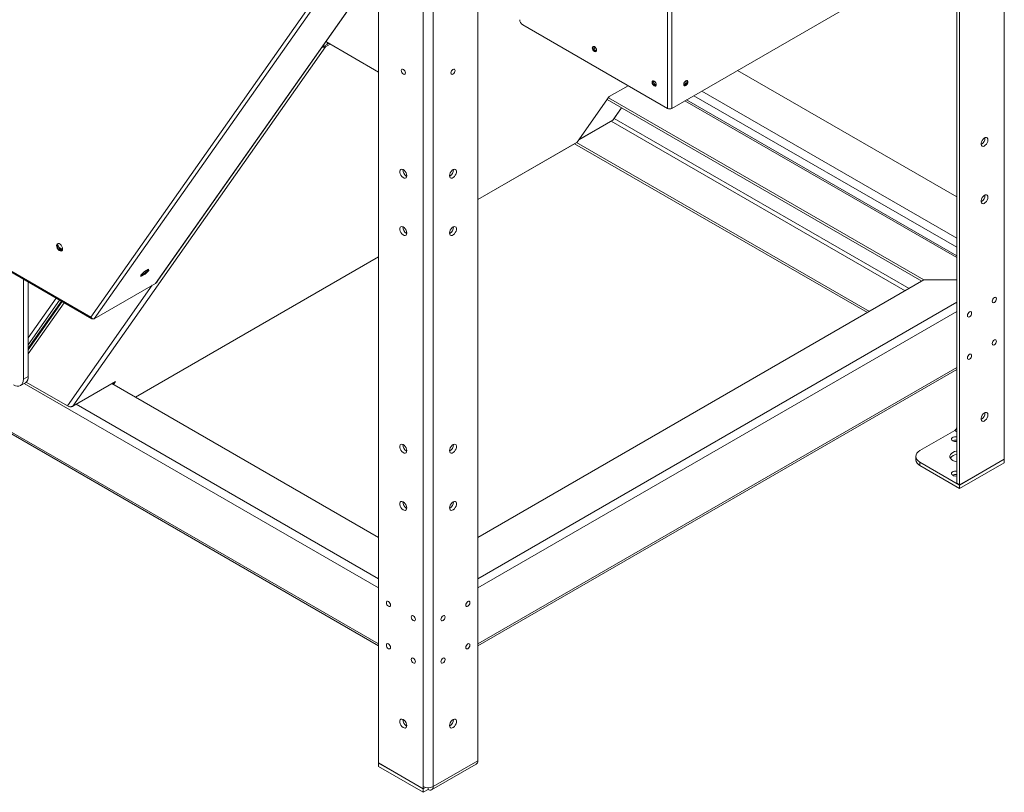
# Model space of a CAD drawing. Units: millimetres. Extents: x 5 to 415, y 0 to 297.
# Drawn here: x 356 to 370, y 91 to 102 of the extents above; entities that cross this region are included whole.
import ezdxf

# ---------------------------------------------------------------- set-up
doc = ezdxf.new("R2010")
doc.units = ezdxf.units.MM

msp = doc.modelspace()

# ---------------------------------------------------------------- linework, layer by layer
at = {"color": 7, "linetype": 'Continuous', "lineweight": 15}
for p, q in [((365.47108, 112.96387), (365.47108, 100.32987)), ((365.53047, 112.94053), (365.53047, 100.32987)), ((365.53047, 100.32987), (373.69049, 105.04055)), ((358.18359, 97.84411), (363.00267, 104.7008)), ((357.30096, 97.33173), (362.27068, 104.40274)), ((357.25126, 97.35471), (362.19759, 104.39246)), ((362.76569, 91.02975), (362.76569, 103.6698)), ((362.12929, 90.66237), (362.12929, 103.30242)), ((369.59068, 102.67378), (369.59068, 94.98769)), ((369.63311, 102.69827), (369.63311, 94.9632)), ((361.35147, 102.35145), (361.35147, 90.99872)), ((363.40633, 101.52183), (365.47108, 100.32987)), ((360.59477, 101.20871), (356.99363, 96.08492)), ((360.58253, 101.22394), (360.64166, 101.25808)), ((360.58253, 101.22394), (360.59477, 101.20871)), ((360.59477, 101.20871), (360.66098, 101.24692)), ((360.59994, 101.28216), (361.35147, 100.84831)), ((369.59068, 99.06851), (366.46809, 100.87114)), ((364.63887, 100.49842), (364.90899, 100.65436)), ((364.63887, 100.49842), (364.18367, 99.85076)), ((364.62662, 100.481), (369.12399, 97.88472)), ((364.61029, 100.45776), (369.0957, 97.86839)), ((364.69676, 100.1689), (364.81622, 100.33888)), ((369.59068, 98.23017), (365.74198, 100.45197)), ((352.24342, 100.23147), (357.26567, 97.33218)), ((364.20708, 99.88407), (364.69039, 100.16308)), ((362.76569, 99.03021), (364.17805, 99.84555)), ((368.31776, 97.41929), (364.14648, 99.82732)), ((368.34605, 97.43562), (364.17476, 99.84365)), ((361.74745, 99.36666), (361.75408, 99.36335)), ((361.74745, 98.55012), (361.75408, 98.54681)), ((356.80634, 98.32637), (356.77736, 98.40106)), ((356.80634, 98.32637), (356.79697, 98.32096)), ((356.8476, 98.31808), (356.79857, 98.34638)), ((356.84277, 98.30534), (356.80634, 98.32637)), ((357.8873, 96.21397), (361.35147, 98.2138)), ((358.01688, 98.00555), (357.96241, 97.95273)), ((357.96241, 97.95273), (357.96633, 97.93361)), ((358.01736, 97.97646), (357.96388, 97.94559)), ((357.96633, 97.93361), (358.0247, 97.96732)), ((357.99124, 97.98069), (358.00796, 97.97104)), ((358.07526, 98.03925), (358.01688, 98.00555)), ((358.07183, 98.02928), (358.01736, 97.97646)), ((358.01736, 97.97646), (358.0247, 97.96732)), ((358.0247, 97.96732), (358.07917, 98.02014)), ((358.06004, 98.01785), (358.05311, 98.02646)), ((358.07036, 98.03642), (358.07183, 98.02928)), ((358.07183, 98.02928), (358.07917, 98.02014)), ((358.07917, 98.02014), (358.07526, 98.03925)), ((356.29, 97.89542), (356.29, 96.46992)), ((356.36071, 97.8546), (356.36071, 96.51074)), ((357.30096, 97.33173), (358.17494, 97.83627)), ((358.18516, 97.84635), (358.19607, 97.85265)), ((358.19607, 97.85265), (358.19607, 97.86188)), ((369.12399, 97.88472), (362.76569, 94.21415)), ((369.59068, 97.88472), (369.12399, 97.88472)), ((356.80715, 97.59688), (356.36071, 96.96169)), ((356.83164, 97.58274), (356.36071, 96.9127)), ((356.84394, 97.57564), (356.36071, 96.8881)), ((362.76569, 92.66843), (369.59068, 96.60841)), ((356.24857, 96.37835), (356.31928, 96.41917)), ((356.29, 96.46992), (356.36071, 96.51074)), ((356.33024, 96.42706), (356.91745, 96.08808)), ((357.60174, 96.43598), (356.99363, 96.08492)), ((361.35147, 94.21415), (357.55224, 96.4074)), ((357.55683, 96.40475), (357.56311, 96.41368)), ((357.57316, 96.39532), (357.60174, 96.43598)), ((355.0183, 96.32449), (361.35147, 92.66843)), ((369.06742, 95.45141), (369.5624, 95.73715)), ((361.74745, 95.44727), (361.75408, 95.44396)), ((369.00884, 95.36977), (369.00884, 95.32078)), ((369.63311, 94.96157), (369.06742, 95.28813)), ((369.06742, 95.28813), (369.06742, 95.23914)), ((370.2695, 95.33058), (369.63311, 94.9632)), ((370.2695, 95.32895), (369.63311, 94.96157)), ((370.2695, 95.27996), (369.63311, 94.91258)), ((370.26809, 95.32977), (370.2695, 95.32895)), ((370.2695, 95.36161), (370.2695, 95.33058)), ((370.2695, 95.27996), (370.2695, 95.32895)), ((369.63311, 94.91258), (369.06742, 95.23914)), ((369.59068, 94.98769), (369.63311, 94.9632)), ((369.63311, 94.91258), (369.63311, 94.96157)), ((361.74745, 94.63072), (361.75408, 94.62741)), ((361.74745, 91.52787), (361.75408, 91.52456)), ((361.98787, 90.63134), (361.35147, 90.99872)), ((361.35147, 90.99709), (361.35289, 90.99791)), ((361.98787, 90.62971), (361.35147, 90.99709)), ((361.35147, 90.9481), (361.35147, 90.99709)), ((361.98787, 90.58071), (361.35147, 90.9481)), ((362.10858, 90.61658), (362.74497, 90.98397)), ((362.12929, 90.66237), (362.76569, 91.02975)), ((361.98787, 90.66237), (361.98787, 90.63134)), ((362.02005, 90.64992), (361.98787, 90.63134)), ((362.02206, 90.64945), (361.98787, 90.62971)), ((361.98787, 90.58071), (361.98787, 90.62971)), ((362.05858, 90.62153), (361.98787, 90.58071)), ((362.05858, 90.64546), (362.05858, 90.62153))]:
    msp.add_line(p, q, dxfattribs=at)
at = {"color": 8, "linetype": 'Continuous', "lineweight": 15}
for p, q in [((358.17494, 97.83627), (362.9974, 104.69776)), ((361.98787, 90.66237), (361.98787, 103.25693)), ((370.2695, 95.36161), (370.2695, 103.06565)), ((360.61461, 101.24246), (360.63022, 101.26468)), ((369.59068, 98.35006), (365.84583, 100.51192)), ((369.59068, 98.4807), (365.95897, 100.57724)), ((364.69264, 100.16516), (364.81516, 100.33949)), ((365.71856, 100.43845), (369.59068, 98.20312)), ((352.24425, 100.24519), (357.25126, 97.35471)), ((368.91174, 97.76219), (364.71003, 100.18778)), ((364.20801, 99.88539), (364.69264, 100.16516)), ((364.66503, 100.14844), (368.85516, 97.72953)), ((364.18367, 99.85076), (362.76569, 99.03218)), ((361.35147, 98.21577), (357.88559, 96.21496)), ((358.12646, 97.80828), (356.91745, 96.08808)), ((356.36071, 97.05967), (356.75816, 97.62517)), ((356.87247, 97.55918), (356.36071, 96.83104)), ((369.59068, 97.56632), (362.76569, 93.62633)), ((369.59068, 97.43568), (362.76569, 93.4957)), ((362.76569, 92.69549), (369.59068, 96.63547)), ((361.35147, 93.4957), (356.3033, 96.40995)), ((355.03168, 96.34383), (361.35147, 92.69549)), ((361.35147, 93.62633), (357.04312, 96.11349)), ((369.5624, 95.73715), (369.59068, 95.72083))]:
    msp.add_line(p, q, dxfattribs=at)
at = {"color": 7, "linetype": 'Continuous', "lineweight": 15, "flags": 128}
for points in [[(364.3984, 101.19408), (364.40066, 101.17965), (364.4071, 101.16481), (364.41673, 101.15181), (364.4281, 101.14264), (364.43946, 101.13869), (364.4491, 101.14056), (364.45553, 101.14797), (364.45779, 101.15979), (364.45553, 101.17422), (364.4491, 101.18906), (364.43946, 101.20206), (364.4281, 101.21123), (364.41673, 101.21518), (364.4071, 101.21331), (364.40066, 101.2059), (364.3984, 101.19408)], [(364.41177, 101.21501), (364.40914, 101.2108), (364.40688, 101.19898), (364.40914, 101.18455), (364.41558, 101.16971), (364.42522, 101.15671), (364.43658, 101.14754)], [(364.4529, 101.14376), (364.44795, 101.14359), (364.43658, 101.14754), (364.42522, 101.15671), (364.41558, 101.16971), (364.40914, 101.18455), (364.40688, 101.19898), (364.40914, 101.2108), (364.41177, 101.21501)], [(364.43658, 101.14754), (364.44795, 101.14359), (364.4529, 101.14376)], [(361.73473, 100.83563), (361.73247, 100.82381), (361.72603, 100.8164), (361.71639, 100.81452), (361.70503, 100.81848), (361.69366, 100.82765), (361.68403, 100.84064), (361.67759, 100.85549), (361.67533, 100.86992), (361.67759, 100.88173), (361.68403, 100.88914), (361.69366, 100.89102), (361.70503, 100.88706), (361.71639, 100.87789), (361.72603, 100.8649), (361.73247, 100.85005), (361.73473, 100.83563)], [(362.38244, 100.83563), (362.3847, 100.82381), (362.39113, 100.8164), (362.40077, 100.81452), (362.41213, 100.81848), (362.4235, 100.82765), (362.43313, 100.84064), (362.43957, 100.85549), (362.44183, 100.86992), (362.43957, 100.88173), (362.43313, 100.88914), (362.4235, 100.89102), (362.41213, 100.88707), (362.40077, 100.87789), (362.39113, 100.8649), (362.3847, 100.85005), (362.38244, 100.83563)], [(365.25046, 100.70219), (365.25272, 100.68776), (365.25916, 100.67292), (365.26879, 100.65992), (365.28016, 100.65075), (365.29152, 100.6468), (365.30116, 100.64868), (365.3076, 100.65608), (365.30986, 100.6679), (365.3076, 100.68233), (365.30116, 100.69718), (365.29152, 100.71017), (365.28016, 100.71934), (365.26879, 100.72329), (365.25916, 100.72142), (365.25272, 100.71401), (365.25046, 100.70219)], [(365.26384, 100.72312), (365.26121, 100.71891), (365.25895, 100.70709), (365.26121, 100.69266), (365.26764, 100.67782), (365.27728, 100.66482), (365.28864, 100.65565)], [(365.30497, 100.65187), (365.30001, 100.6517), (365.28864, 100.65565), (365.27728, 100.66482), (365.26764, 100.67782), (365.26121, 100.69266), (365.25895, 100.70709), (365.26121, 100.71891), (365.26384, 100.72312)], [(365.28864, 100.65565), (365.30001, 100.6517), (365.30497, 100.65187)], [(365.76099, 100.70791), (365.75873, 100.69348), (365.75229, 100.67864), (365.74266, 100.66564), (365.73129, 100.65647), (365.71993, 100.65252), (365.71029, 100.65439), (365.70386, 100.6618), (365.70159, 100.67362), (365.70386, 100.68805), (365.71029, 100.70289), (365.71993, 100.71589), (365.73129, 100.72506), (365.74266, 100.72901), (365.75229, 100.72714), (365.75873, 100.71973), (365.76099, 100.70791)], [(365.75251, 100.71281), (365.75025, 100.69838), (365.74381, 100.68353), (365.73417, 100.67054), (365.72281, 100.66137), (365.71144, 100.65742), (365.70649, 100.65759)], [(365.70649, 100.65759), (365.71144, 100.65742), (365.72281, 100.66137)], [(365.72281, 100.66137), (365.73417, 100.67054), (365.74381, 100.68353), (365.75025, 100.69838), (365.75251, 100.71281), (365.75025, 100.72462), (365.74762, 100.72884)], [(365.74762, 100.72884), (365.75025, 100.72462), (365.75251, 100.71281)], [(370.03616, 99.88119), (370.03348, 99.86108), (370.02572, 99.84005), (370.01373, 99.82039), (369.99881, 99.80422), (369.98257, 99.79329), (369.96678, 99.78879), (369.95314, 99.79121), (369.94313, 99.80028), (369.93784, 99.81502), (369.93784, 99.83384), (369.94313, 99.85469), (369.95314, 99.87531), (369.96678, 99.89348), (369.98257, 99.90722), (369.99881, 99.91504), (370.01373, 99.91609), (370.02572, 99.91027), (370.03348, 99.8982), (370.03616, 99.88119)], [(364.18367, 99.85076), (364.1811, 99.8478), (364.17805, 99.84555), (364.17805, 99.84555)], [(361.75452, 99.37075), (361.75184, 99.35374), (361.74409, 99.34167), (361.7321, 99.33585), (361.71718, 99.3369), (361.70094, 99.34472), (361.68514, 99.35846), (361.6715, 99.37663), (361.6615, 99.39725), (361.65621, 99.4181), (361.65621, 99.43692), (361.6615, 99.45166), (361.6715, 99.46073), (361.68514, 99.46315), (361.70094, 99.45865), (361.71718, 99.44772), (361.7321, 99.43155), (361.74409, 99.41189), (361.75184, 99.39086), (361.75452, 99.37075)], [(362.36264, 99.37075), (362.36532, 99.35374), (362.37307, 99.34167), (362.38506, 99.33585), (362.39998, 99.3369), (362.41622, 99.34472), (362.43202, 99.35846), (362.44566, 99.37663), (362.45567, 99.39725), (362.46096, 99.4181), (362.46096, 99.43692), (362.45567, 99.45166), (362.44566, 99.46073), (362.43202, 99.46315), (362.41622, 99.45865), (362.39998, 99.44772), (362.38506, 99.43155), (362.37307, 99.41189), (362.36532, 99.39086), (362.36264, 99.37075)], [(370.03616, 99.06465), (370.03348, 99.04454), (370.02572, 99.02351), (370.01373, 99.00385), (369.99881, 98.98768), (369.98257, 98.97675), (369.96678, 98.97225), (369.95314, 98.97467), (369.94313, 98.98374), (369.93784, 98.99848), (369.93784, 99.0173), (369.94313, 99.03815), (369.95314, 99.05877), (369.96678, 99.07694), (369.98257, 99.09068), (369.99881, 99.0985), (370.01373, 99.09955), (370.02572, 99.09373), (370.03348, 99.08166), (370.03616, 99.06465)], [(361.75452, 98.55421), (361.75184, 98.5372), (361.74409, 98.52513), (361.7321, 98.51931), (361.71718, 98.52036), (361.70094, 98.52818), (361.68514, 98.54192), (361.6715, 98.56009), (361.6615, 98.58071), (361.65621, 98.60156), (361.65621, 98.62038), (361.6615, 98.63512), (361.6715, 98.64419), (361.68514, 98.64661), (361.70094, 98.64211), (361.71718, 98.63118), (361.7321, 98.61501), (361.74409, 98.59534), (361.75184, 98.57432), (361.75452, 98.55421)], [(362.36264, 98.55421), (362.36532, 98.5372), (362.37307, 98.52513), (362.38506, 98.51931), (362.39998, 98.52036), (362.41622, 98.52818), (362.43202, 98.54192), (362.44566, 98.56009), (362.45567, 98.58071), (362.46096, 98.60156), (362.46096, 98.62038), (362.45567, 98.63512), (362.44566, 98.64419), (362.43202, 98.64661), (362.41622, 98.64211), (362.39998, 98.63118), (362.38506, 98.61501), (362.37307, 98.59534), (362.36532, 98.57432), (362.36264, 98.55421)], [(356.84825, 98.32627), (356.8457, 98.3445), (356.83833, 98.36349), (356.82704, 98.38094), (356.81319, 98.39476), (356.79846, 98.40326), (356.78461, 98.40544), (356.77333, 98.40102), (356.76596, 98.39053), (356.7634, 98.37525), (356.76596, 98.35702), (356.77333, 98.33803), (356.78461, 98.32058), (356.79846, 98.30677), (356.81319, 98.29826), (356.82704, 98.29609), (356.83833, 98.30051), (356.8457, 98.31099), (356.84825, 98.32627)], [(356.77189, 98.38015), (356.77445, 98.39543), (356.78037, 98.40465)], [(356.84038, 98.30196), (356.83553, 98.30099), (356.82168, 98.30316), (356.80695, 98.31167), (356.7931, 98.32548), (356.78181, 98.34293), (356.77445, 98.36192), (356.77189, 98.38015)], [(358.18359, 97.84411), (358.18024, 97.84023), (358.17494, 97.83627)], [(370.15778, 97.61609), (370.15552, 97.60166), (370.14908, 97.58682), (370.13945, 97.57382), (370.12808, 97.56465), (370.11672, 97.5607), (370.10708, 97.56257), (370.10065, 97.56999), (370.09838, 97.5818), (370.10065, 97.59623), (370.10708, 97.61107), (370.11672, 97.62407), (370.12808, 97.63324), (370.13945, 97.63719), (370.14908, 97.63532), (370.15552, 97.62791), (370.15778, 97.61609)], [(369.80423, 97.41199), (369.80197, 97.39756), (369.79553, 97.38272), (369.78589, 97.36972), (369.77453, 97.36055), (369.76316, 97.3566), (369.75353, 97.35847), (369.74709, 97.36588), (369.74483, 97.3777), (369.74709, 97.39213), (369.75353, 97.40697), (369.76316, 97.41997), (369.77453, 97.42914), (369.78589, 97.43309), (369.79553, 97.43122), (369.80197, 97.42381), (369.80423, 97.41199)], [(370.15778, 97.01185), (370.15552, 96.99742), (370.14908, 96.98258), (370.13945, 96.96958), (370.12808, 96.96041), (370.11672, 96.95646), (370.10708, 96.95833), (370.10065, 96.96574), (370.09838, 96.97756), (370.10065, 96.99199), (370.10708, 97.00683), (370.11672, 97.01983), (370.12808, 97.029), (370.13945, 97.03295), (370.14908, 97.03108), (370.15552, 97.02367), (370.15778, 97.01185)], [(369.80423, 96.80775), (369.80197, 96.79332), (369.79553, 96.77848), (369.78589, 96.76548), (369.77453, 96.75631), (369.76316, 96.75236), (369.75353, 96.75423), (369.74709, 96.76164), (369.74483, 96.77346), (369.74709, 96.78789), (369.75353, 96.80273), (369.76316, 96.81573), (369.77453, 96.8249), (369.78589, 96.82885), (369.79553, 96.82698), (369.80197, 96.81957), (369.80423, 96.80775)], [(356.14858, 96.38825), (356.17617, 96.37546), (356.2027, 96.36944), (356.22715, 96.37042), (356.24858, 96.37836), (356.26617, 96.39295), (356.27924, 96.41364), (356.28729, 96.43963), (356.29, 96.46992)], [(370.03616, 95.96179), (370.03348, 95.94169), (370.02572, 95.92066), (370.01373, 95.901), (369.99881, 95.88482), (369.98257, 95.8739), (369.96678, 95.8694), (369.95314, 95.87181), (369.94313, 95.88088), (369.93784, 95.89562), (369.93784, 95.91444), (369.94313, 95.93529), (369.95314, 95.95592), (369.96678, 95.97408), (369.98257, 95.98782), (369.99881, 95.99564), (370.01373, 95.9967), (370.02572, 95.99087), (370.03348, 95.9788), (370.03616, 95.96179)], [(369.59068, 95.64835), (369.58177, 95.6492), (369.56101, 95.64815), (369.54213, 95.64307), (369.52739, 95.63456), (369.51858, 95.62366), (369.51677, 95.61167), (369.52216, 95.60005), (369.53411, 95.5902)], [(361.75452, 95.45136), (361.75184, 95.43435), (361.74409, 95.42227), (361.7321, 95.41645), (361.71718, 95.41751), (361.70094, 95.42533), (361.68514, 95.43907), (361.6715, 95.45723), (361.6615, 95.47786), (361.65621, 95.49871), (361.65621, 95.51752), (361.6615, 95.53227), (361.6715, 95.54134), (361.68514, 95.54375), (361.70094, 95.53925), (361.71718, 95.52833), (361.7321, 95.51215), (361.74409, 95.49249), (361.75184, 95.47146), (361.75452, 95.45136)], [(362.36264, 95.45136), (362.36532, 95.43435), (362.37307, 95.42227), (362.38506, 95.41645), (362.39998, 95.41751), (362.41622, 95.42533), (362.43202, 95.43907), (362.44566, 95.45723), (362.45567, 95.47786), (362.46096, 95.49871), (362.46096, 95.51752), (362.45567, 95.53227), (362.44566, 95.54134), (362.43202, 95.54375), (362.41622, 95.53925), (362.39998, 95.52833), (362.38506, 95.51215), (362.37307, 95.49249), (362.36532, 95.47146), (362.36264, 95.45136)], [(369.06742, 95.45141), (369.04255, 95.43392), (369.02407, 95.41395), (369.01269, 95.3923), (369.00884, 95.36977), (369.01269, 95.34725), (369.02407, 95.32559), (369.04255, 95.30563), (369.06742, 95.28813)], [(369.59068, 95.44679), (369.58687, 95.44606), (369.55862, 95.4382), (369.53411, 95.42692), (369.51457, 95.41277), (369.50096, 95.39646), (369.49399, 95.37882), (369.49399, 95.36072), (369.50096, 95.34308), (369.51457, 95.32677), (369.53411, 95.31262)], [(369.59068, 95.15851), (369.58177, 95.15935), (369.56101, 95.15831), (369.54213, 95.15322), (369.52739, 95.14472), (369.51858, 95.13381), (369.51677, 95.12183), (369.52216, 95.11021), (369.53411, 95.10036)], [(361.75452, 94.63482), (361.75184, 94.61781), (361.74409, 94.60573), (361.7321, 94.59991), (361.71718, 94.60097), (361.70094, 94.60879), (361.68514, 94.62253), (361.6715, 94.64069), (361.6615, 94.66132), (361.65621, 94.68217), (361.65621, 94.70098), (361.6615, 94.71572), (361.6715, 94.7248), (361.68514, 94.72721), (361.70094, 94.72271), (361.71718, 94.71179), (361.7321, 94.69561), (361.74409, 94.67595), (361.75184, 94.65492), (361.75452, 94.63482)], [(362.36264, 94.63482), (362.36532, 94.61781), (362.37307, 94.60573), (362.38506, 94.59991), (362.39998, 94.60097), (362.41622, 94.60879), (362.43202, 94.62253), (362.44566, 94.64069), (362.45567, 94.66132), (362.46096, 94.68217), (362.46096, 94.70098), (362.45567, 94.71572), (362.44566, 94.7248), (362.43202, 94.72721), (362.41622, 94.72271), (362.39998, 94.71179), (362.38506, 94.69561), (362.37307, 94.67595), (362.36532, 94.65492), (362.36264, 94.63482)], [(361.52259, 93.24994), (361.52033, 93.23812), (361.5139, 93.23071), (361.50426, 93.22884), (361.4929, 93.23279), (361.48153, 93.24196), (361.4719, 93.25496), (361.46546, 93.2698), (361.4632, 93.28423), (361.46546, 93.29605), (361.4719, 93.30346), (361.48153, 93.30533), (361.4929, 93.30138), (361.50426, 93.29221), (361.5139, 93.27921), (361.52033, 93.26437), (361.52259, 93.24994)], [(362.59457, 93.24994), (362.59683, 93.23812), (362.60327, 93.23071), (362.6129, 93.22884), (362.62427, 93.23279), (362.63563, 93.24196), (362.64527, 93.25496), (362.6517, 93.2698), (362.65396, 93.28423), (362.6517, 93.29605), (362.64527, 93.30346), (362.63563, 93.30533), (362.62427, 93.30138), (362.6129, 93.29221), (362.60327, 93.27921), (362.59683, 93.26437), (362.59457, 93.24994)], [(361.87615, 93.04584), (361.87389, 93.03402), (361.86745, 93.02661), (361.85781, 93.02474), (361.84645, 93.02869), (361.83508, 93.03786), (361.82545, 93.05086), (361.81901, 93.0657), (361.81675, 93.08013), (361.81901, 93.09195), (361.82545, 93.09936), (361.83508, 93.10123), (361.84645, 93.09728), (361.85781, 93.08811), (361.86745, 93.07511), (361.87389, 93.06027), (361.87615, 93.04584)], [(362.24101, 93.04584), (362.24327, 93.03402), (362.24971, 93.02661), (362.25935, 93.02474), (362.27071, 93.02869), (362.28208, 93.03786), (362.29171, 93.05086), (362.29815, 93.0657), (362.30041, 93.08013), (362.29815, 93.09195), (362.29171, 93.09936), (362.28208, 93.10123), (362.27071, 93.09728), (362.25935, 93.08811), (362.24971, 93.07511), (362.24327, 93.06027), (362.24101, 93.04584)], [(361.52259, 92.6457), (361.52033, 92.63388), (361.5139, 92.62647), (361.50426, 92.6246), (361.4929, 92.62855), (361.48153, 92.63772), (361.4719, 92.65072), (361.46546, 92.66556), (361.4632, 92.67999), (361.46546, 92.69181), (361.4719, 92.69922), (361.48153, 92.70109), (361.4929, 92.69714), (361.50426, 92.68797), (361.5139, 92.67497), (361.52033, 92.66013), (361.52259, 92.6457)], [(362.59457, 92.6457), (362.59683, 92.63388), (362.60327, 92.62647), (362.6129, 92.6246), (362.62427, 92.62855), (362.63563, 92.63772), (362.64527, 92.65072), (362.6517, 92.66556), (362.65396, 92.67999), (362.6517, 92.69181), (362.64527, 92.69922), (362.63563, 92.70109), (362.62427, 92.69714), (362.6129, 92.68797), (362.60327, 92.67497), (362.59683, 92.66013), (362.59457, 92.6457)], [(361.87615, 92.4416), (361.87389, 92.42978), (361.86745, 92.42237), (361.85781, 92.4205), (361.84645, 92.42445), (361.83508, 92.43362), (361.82545, 92.44662), (361.81901, 92.46146), (361.81675, 92.47589), (361.81901, 92.48771), (361.82545, 92.49512), (361.83508, 92.49699), (361.84645, 92.49304), (361.85781, 92.48387), (361.86745, 92.47087), (361.87389, 92.45603), (361.87615, 92.4416)], [(362.24101, 92.4416), (362.24327, 92.42978), (362.24971, 92.42237), (362.25935, 92.4205), (362.27071, 92.42445), (362.28208, 92.43362), (362.29171, 92.44662), (362.29815, 92.46146), (362.30041, 92.47589), (362.29815, 92.48771), (362.29171, 92.49512), (362.28208, 92.49699), (362.27071, 92.49304), (362.25935, 92.48387), (362.24971, 92.47087), (362.24327, 92.45603), (362.24101, 92.4416)], [(361.75452, 91.53196), (361.75184, 91.51495), (361.74409, 91.50288), (361.7321, 91.49706), (361.71718, 91.49811), (361.70094, 91.50593), (361.68514, 91.51967), (361.6715, 91.53784), (361.6615, 91.55846), (361.65621, 91.57931), (361.65621, 91.59813), (361.6615, 91.61287), (361.6715, 91.62194), (361.68514, 91.62436), (361.70094, 91.61986), (361.71718, 91.60893), (361.7321, 91.59276), (361.74409, 91.57309), (361.75184, 91.55207), (361.75452, 91.53196)], [(362.36264, 91.53196), (362.36532, 91.51495), (362.37307, 91.50288), (362.38506, 91.49706), (362.39998, 91.49811), (362.41622, 91.50593), (362.43202, 91.51967), (362.44566, 91.53784), (362.45567, 91.55846), (362.46096, 91.57931), (362.46096, 91.59813), (362.45567, 91.61287), (362.44566, 91.62194), (362.43202, 91.62436), (362.41622, 91.61986), (362.39998, 91.60893), (362.38506, 91.59276), (362.37307, 91.57309), (362.36532, 91.55207), (362.36264, 91.53196)], [(362.76569, 91.02975), (362.76433, 91.01461), (362.7603, 91.00161), (362.75377, 90.99127), (362.74498, 90.98397), (362.74497, 90.98397)]]:
    msp.add_lwpolyline(points, dxfattribs=at)
at = {"color": 8, "linetype": 'Continuous', "lineweight": 15, "flags": 128}
for points in [[(364.69039, 100.16308), (364.69039, 100.16308), (364.69161, 100.16398), (364.69264, 100.16516)], [(364.69264, 100.16516), (364.69516, 100.16705), (364.69676, 100.1689)]]:
    msp.add_lwpolyline(points, dxfattribs=at)
at = {"color": 7, "linetype": 'Continuous', "lineweight": 15}
for centre, radius, start, end in [((363.45601, 101.5995), 0.09221, 182.605678, 237.393994), ((364.47893, 101.20628), 0.05775, 172.208907, 247.785577), ((365.33099, 100.71439), 0.05773, 172.166354, 247.79268), ((365.68046, 100.72011), 0.05775, 292.214617, 7.791293), ((365.50078, 100.38719), 0.06455, 242.608869, 297.391131), ((364.68039, 100.1804), 0.02, 299.997312, 324.899329), ((369.89359, 99.90634), 0.09992, 296.138511, 3.866748), ((361.79946, 99.45353), 0.10125, 176.454691, 239.094629), ((362.31907, 99.45305), 0.09992, 296.137136, 3.868122), ((369.89359, 99.0898), 0.09993, 296.139378, 3.866882), ((361.79946, 98.63699), 0.10125, 176.454691, 239.094629), ((362.31907, 98.63651), 0.09992, 296.137136, 3.868122), ((356.26416, 96.49927), 0.09724, 304.538061, 6.773904), ((369.89359, 95.98695), 0.09992, 296.138511, 3.866748), ((369.52927, 95.78894), 0.06147, 302.605502, 357.395977), ((369.57641, 95.67204), 0.09212, 242.670073, 278.916015), ((369.57629, 95.50908), 0.09143, 80.942026, 117.466321), ((361.79946, 95.53414), 0.10125, 176.454957, 239.094857), ((362.31906, 95.53366), 0.09992, 296.137771, 3.867488), ((369.10894, 95.33076), 0.10059, 185.695522, 245.624782), ((369.6038, 95.27), 0.12847, 95.860908, 144.130958), ((369.62265, 95.47421), 0.18426, 241.281192, 260.008514), ((369.57641, 95.18219), 0.09212, 242.670073, 278.916015), ((369.57629, 95.01923), 0.09143, 80.942026, 117.466321), ((361.79946, 94.7176), 0.10125, 176.45484, 239.093987), ((362.31903, 94.71714), 0.09995, 296.148642, 3.857618), ((361.79946, 91.61474), 0.10125, 176.454957, 239.094857), ((362.31906, 91.61426), 0.09992, 296.137771, 3.867488), ((362.05858, 90.79884), 0.1537, 242.609577, 297.390423), ((362.08618, 90.65537), 0.04367, 230.79452, 9.216232)]:
    msp.add_arc(centre, radius, start, end, dxfattribs=at)
for major_axis, ratio, start_param, end_param in [((0.05028, -0.01275), 0.66470912, 4.64399037, 5.68396684), ((0.03233, -0.00394), 0.56568195, 4.72120992, 5.63828294)]:
    msp.add_ellipse((360.55803, 101.23808), major_axis=major_axis, ratio=ratio, start_param=start_param, end_param=end_param, dxfattribs=at)
for points, knots in [([(357.30096, 97.33173), (357.29764, 97.33072), (357.291, 97.3287), (357.27848, 97.33109), (357.26614, 97.33755), (357.25685, 97.34616), (357.25269, 97.35253), (357.25126, 97.35471)], [0, 0, 0, 0, 0.22106824, 0.44214757, 0.66323311, 0.88432225, 1, 1, 1, 1]), ([(357.25126, 97.35471), (357.25245, 97.35046), (357.25483, 97.34195), (357.26278, 97.3331), (357.27325, 97.32853), (357.28242, 97.3282), (357.28763, 97.32969), (357.28859, 97.32996)], [0, 0, 0, 0, 0.23662295, 0.47330201, 0.70994411, 0.94659922, 1, 1, 1, 1]), ([(356.99363, 96.08492), (356.99036, 96.08322), (356.98406, 96.07996), (356.97315, 96.07768), (356.96255, 96.07703), (356.94998, 96.07765), (356.93373, 96.08029), (356.92336, 96.08525), (356.91745, 96.08808)], [0, 0, 0, 0, 0.14757946, 0.28415933, 0.41041631, 0.52723199, 0.7302379, 1, 1, 1, 1])]:
    msp.add_open_spline(points, degree=3, knots=knots, dxfattribs=at)

doc.saveas('drawing.dxf')
